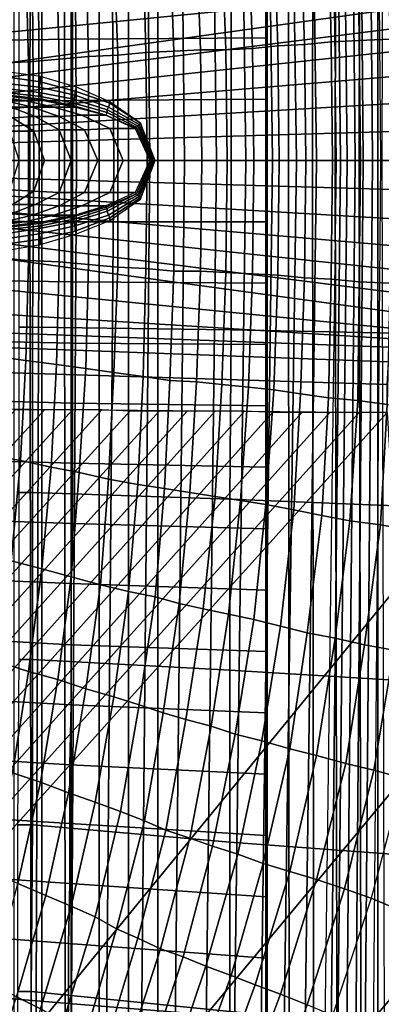
# Model space of a CAD drawing. Extents: x 0 to 0.639, y 0 to 0.364.
# Drawn here: x 0.204 to 0.231, y 0.119 to 0.192 of the extents above; entities that cross this region are included whole.
import ezdxf

# ---------------------------------------------------------------- set-up
doc = ezdxf.new("R2010")
doc.units = 0
doc.layers.add('PORCELANA_1', color=7, linetype='CONTINUOUS')
doc.layers.add('TAPA_1', color=7, linetype='CONTINUOUS')

msp = doc.modelspace()

# ---------------------------------------------------------------- linework, layer by layer
at = {"layer": 'PORCELANA_1'}
for points in [[(0.2297, 0.1818, 0.3988), (0.2279, 0.1818, 0.3989), (0.2282, 0.3296, 0.4), (0.23, 0.33, 0.4)], [(0.2314, 0.1818, 0.3987), (0.2297, 0.1818, 0.3988), (0.23, 0.33, 0.4), (0.2318, 0.3305, 0.4)], [(0.2262, 0.1818, 0.3989), (0.2244, 0.1818, 0.399), (0.2245, 0.3291, 0.4), (0.2264, 0.3293, 0.4)], [(0.2279, 0.1818, 0.3989), (0.2262, 0.1818, 0.3989), (0.2264, 0.3293, 0.4), (0.2282, 0.3296, 0.4)], [(0.2244, 0.1818, 0.399), (0.2227, 0.1818, 0.399), (0.2227, 0.3289, 0.4), (0.2245, 0.3291, 0.4)], [(0.2394, 0.2916), (0.2311, 0.2915), (0.2311, 0.0721), (0.2394, 0.072)], [(0.2059, 0.2908), (0.2038, 0.2907), (0.2038, 0.0729), (0.2059, 0.0728)], [(0.2081, 0.2909), (0.2059, 0.2908), (0.2059, 0.0728), (0.2081, 0.0727)], [(0.2102, 0.2909), (0.2081, 0.2909), (0.2081, 0.0727), (0.2102, 0.0726)], [(0.2124, 0.291), (0.2102, 0.2909), (0.2102, 0.0726), (0.2124, 0.0725)], [(0.2146, 0.2911), (0.2124, 0.291), (0.2124, 0.0725), (0.2146, 0.0724)], [(0.2228, 0.2913), (0.2146, 0.2911), (0.2146, 0.0724), (0.2228, 0.0722)], [(0.2311, 0.2915), (0.2228, 0.2913), (0.2228, 0.0722), (0.2311, 0.0721)], [(0.232, 0.1909, 0.2686), (0.2297, 0.1908, 0.2704), (0.2296, 0.1998, 0.2704), (0.2318, 0.2, 0.2686)], [(0.2276, 0.1907, 0.2724), (0.2256, 0.1905, 0.2744), (0.2253, 0.1992, 0.2744), (0.2274, 0.1995, 0.2724)], [(0.2297, 0.1908, 0.2704), (0.2276, 0.1907, 0.2724), (0.2274, 0.1995, 0.2724), (0.2296, 0.1998, 0.2704)], [(0.2217, 0.1902, 0.2787), (0.2197, 0.1901, 0.2809), (0.2194, 0.1985, 0.2808), (0.2214, 0.1987, 0.2786)], [(0.2236, 0.1904, 0.2765), (0.2217, 0.1902, 0.2787), (0.2214, 0.1987, 0.2786), (0.2233, 0.199, 0.2765)], [(0.2256, 0.1905, 0.2744), (0.2236, 0.1904, 0.2765), (0.2233, 0.199, 0.2765), (0.2253, 0.1992, 0.2744)], [(0.2137, 0.1899, 0.2867), (0.2116, 0.1897, 0.2884), (0.2113, 0.1977, 0.2884), (0.2135, 0.198, 0.2867)], [(0.2158, 0.19, 0.2849), (0.2137, 0.1899, 0.2867), (0.2135, 0.198, 0.2867), (0.2155, 0.1982, 0.2848)], [(0.2178, 0.1901, 0.283), (0.2158, 0.19, 0.2849), (0.2155, 0.1982, 0.2848), (0.2175, 0.1984, 0.2829)], [(0.2197, 0.1901, 0.2809), (0.2178, 0.1901, 0.283), (0.2175, 0.1984, 0.2829), (0.2194, 0.1985, 0.2808)], [(0.2094, 0.1896, 0.2901), (0.2072, 0.1894, 0.2918), (0.207, 0.197, 0.2918), (0.2092, 0.1974, 0.2901)], [(0.2116, 0.1897, 0.2884), (0.2094, 0.1896, 0.2901), (0.2092, 0.1974, 0.2901), (0.2113, 0.1977, 0.2884)], [(0.2049, 0.1892, 0.2934), (0.2026, 0.1891, 0.2949), (0.2024, 0.1964, 0.2948), (0.2047, 0.1967, 0.2933)], [(0.2072, 0.1894, 0.2918), (0.2049, 0.1892, 0.2934), (0.2047, 0.1967, 0.2933), (0.207, 0.197, 0.2918)], [(0.2227, 0.1956, 0.3991), (0.2082, 0.1954, 0.3995), (0.2082, 0.1909, 0.3995), (0.2227, 0.191, 0.3991)], [(0.2082, 0.1954, 0.3995), (0.1938, 0.1951, 0.3998), (0.1938, 0.1907, 0.3998), (0.2082, 0.1909, 0.3995)], [(0.2333, 0.1944, 0.3339), (0.2326, 0.1952, 0.3359), (0.1993, 0.1931, 0.334), (0.1991, 0.191, 0.3318)], [(0.234, 0.1934, 0.332), (0.2333, 0.1944, 0.3339), (0.1991, 0.191, 0.3318), (0.1989, 0.1885, 0.3301)], [(0.2347, 0.192, 0.3302), (0.234, 0.1934, 0.332), (0.1989, 0.1885, 0.3301), (0.199, 0.1875, 0.3295)], [(0.2353, 0.1903, 0.3287), (0.2347, 0.192, 0.3302), (0.199, 0.1875, 0.3295), (0.199, 0.1864, 0.329)], [(0.2082, 0.1909, 0.3995), (0.1938, 0.1907, 0.3998), (0.1938, 0.1862, 0.3997), (0.2082, 0.1863, 0.3994)], [(0.2227, 0.191, 0.3991), (0.2082, 0.1909, 0.3995), (0.2082, 0.1863, 0.3994), (0.2227, 0.1864, 0.3991)], [(0.2257, 0.1818, 0.2744), (0.2237, 0.1818, 0.2766), (0.2236, 0.1904, 0.2765), (0.2256, 0.1905, 0.2744)], [(0.2277, 0.1818, 0.2724), (0.2257, 0.1818, 0.2744), (0.2256, 0.1905, 0.2744), (0.2276, 0.1907, 0.2724)], [(0.2298, 0.1818, 0.2704), (0.2277, 0.1818, 0.2724), (0.2276, 0.1907, 0.2724), (0.2297, 0.1908, 0.2704)], [(0.2321, 0.1818, 0.2686), (0.2298, 0.1818, 0.2704), (0.2297, 0.1908, 0.2704), (0.232, 0.1909, 0.2686)], [(0.2358, 0.1884, 0.3274), (0.2353, 0.1903, 0.3287), (0.199, 0.1864, 0.329), (0.1989, 0.1853, 0.3287)], [(0.2116, 0.1818, 0.2885), (0.2094, 0.1818, 0.2901), (0.2094, 0.1896, 0.2901), (0.2116, 0.1897, 0.2884)], [(0.2138, 0.1818, 0.2868), (0.2116, 0.1818, 0.2885), (0.2116, 0.1897, 0.2884), (0.2137, 0.1899, 0.2867)], [(0.2158, 0.1818, 0.2849), (0.2138, 0.1818, 0.2868), (0.2137, 0.1899, 0.2867), (0.2158, 0.19, 0.2849)], [(0.2179, 0.1818, 0.283), (0.2158, 0.1818, 0.2849), (0.2158, 0.19, 0.2849), (0.2178, 0.1901, 0.283)], [(0.2198, 0.1818, 0.2809), (0.2179, 0.1818, 0.283), (0.2178, 0.1901, 0.283), (0.2197, 0.1901, 0.2809)], [(0.2218, 0.1818, 0.2787), (0.2198, 0.1818, 0.2809), (0.2197, 0.1901, 0.2809), (0.2217, 0.1902, 0.2787)], [(0.2237, 0.1818, 0.2766), (0.2218, 0.1818, 0.2787), (0.2217, 0.1902, 0.2787), (0.2236, 0.1904, 0.2765)], [(0.2049, 0.1818, 0.2934), (0.2026, 0.1818, 0.2949), (0.2026, 0.1891, 0.2949), (0.2049, 0.1892, 0.2934)], [(0.2072, 0.1818, 0.2918), (0.2049, 0.1818, 0.2934), (0.2049, 0.1892, 0.2934), (0.2072, 0.1894, 0.2918)], [(0.2094, 0.1818, 0.2901), (0.2072, 0.1818, 0.2918), (0.2072, 0.1894, 0.2918), (0.2094, 0.1896, 0.2901)], [(0.2361, 0.1863, 0.3264), (0.2358, 0.1884, 0.3274), (0.1989, 0.1853, 0.3287), (0.1989, 0.1841, 0.3284)], [(0.2058, 0.1877, 0.293), (0.2058, 0.1881, 0.2929), (0.2029, 0.1885, 0.2948), (0.203, 0.1881, 0.2949)], [(0.2057, 0.1873, 0.2931), (0.2058, 0.1877, 0.293), (0.203, 0.1881, 0.2949), (0.203, 0.1876, 0.295)], [(0.2057, 0.1869, 0.2933), (0.2057, 0.1873, 0.2931), (0.203, 0.1876, 0.295), (0.2031, 0.1872, 0.2952)], [(0.2084, 0.1867, 0.2912), (0.2084, 0.187, 0.2911), (0.2058, 0.1877, 0.293), (0.2057, 0.1873, 0.2931)], [(0.2084, 0.187, 0.2911), (0.2085, 0.1873, 0.291), (0.2058, 0.1881, 0.2929), (0.2058, 0.1877, 0.293)], [(0.2058, 0.1866, 0.2936), (0.2057, 0.1869, 0.2933), (0.2031, 0.1872, 0.2952), (0.2032, 0.1869, 0.2955)], [(0.2059, 0.1864, 0.2938), (0.2058, 0.1866, 0.2936), (0.2032, 0.1869, 0.2955), (0.2034, 0.1867, 0.2958)], [(0.2083, 0.1864, 0.2914), (0.2084, 0.1867, 0.2912), (0.2057, 0.1873, 0.2931), (0.2057, 0.1869, 0.2933)], [(0.2083, 0.1861, 0.2916), (0.2083, 0.1864, 0.2914), (0.2057, 0.1869, 0.2933), (0.2058, 0.1866, 0.2936)], [(0.211, 0.1861, 0.2892), (0.211, 0.1862, 0.2891), (0.2085, 0.1873, 0.291), (0.2084, 0.187, 0.2911)], [(0.2109, 0.1858, 0.2893), (0.211, 0.1861, 0.2892), (0.2084, 0.187, 0.2911), (0.2084, 0.1867, 0.2912)], [(0.2082, 0.1863, 0.3994), (0.1938, 0.1862, 0.3997), (0.1938, 0.1818, 0.3997), (0.2082, 0.1818, 0.3994)], [(0.2364, 0.1841, 0.3258), (0.2361, 0.1863, 0.3264), (0.1989, 0.1841, 0.3284), (0.1989, 0.183, 0.3283)], [(0.2023, 0.1866, 0.2982), (0.2046, 0.1863, 0.2963), (0.2031, 0.1863, 0.2985), (0.201, 0.1866, 0.3002)], [(0.2031, 0.1863, 0.2985), (0.2052, 0.1858, 0.2968), (0.2036, 0.1858, 0.2992), (0.2017, 0.1863, 0.3007)], [(0.2036, 0.1866, 0.2962), (0.206, 0.1863, 0.2942), (0.2046, 0.1863, 0.2963), (0.2023, 0.1866, 0.2982)], [(0.2046, 0.1863, 0.2963), (0.2068, 0.1858, 0.2944), (0.2052, 0.1858, 0.2968), (0.2031, 0.1863, 0.2985)], [(0.206, 0.1863, 0.2942), (0.2059, 0.1864, 0.2938), (0.2034, 0.1867, 0.2958), (0.2036, 0.1866, 0.2962)], [(0.206, 0.1863, 0.2942), (0.2084, 0.1858, 0.2921), (0.2068, 0.1858, 0.2944), (0.2046, 0.1863, 0.2963)], [(0.2083, 0.1859, 0.2918), (0.2083, 0.1861, 0.2916), (0.2058, 0.1866, 0.2936), (0.2059, 0.1864, 0.2938)], [(0.2084, 0.1858, 0.2921), (0.2083, 0.1859, 0.2918), (0.2059, 0.1864, 0.2938), (0.206, 0.1863, 0.2942)], [(0.2227, 0.1864, 0.3991), (0.2082, 0.1863, 0.3994), (0.2082, 0.1818, 0.3994), (0.2227, 0.1818, 0.399)], [(0.2108, 0.1856, 0.2894), (0.2109, 0.1858, 0.2893), (0.2084, 0.1867, 0.2912), (0.2083, 0.1864, 0.2914)], [(0.2108, 0.1854, 0.2896), (0.2108, 0.1856, 0.2894), (0.2083, 0.1864, 0.2914), (0.2083, 0.1861, 0.2916)], [(0.2107, 0.1852, 0.2898), (0.2108, 0.1854, 0.2896), (0.2083, 0.1861, 0.2916), (0.2083, 0.1859, 0.2918)], [(0.2132, 0.1845, 0.2874), (0.2133, 0.1846, 0.2873), (0.211, 0.1861, 0.2892), (0.2109, 0.1858, 0.2893)], [(0.2133, 0.1846, 0.2873), (0.2133, 0.1846, 0.2872), (0.211, 0.1862, 0.2891), (0.211, 0.1861, 0.2892)], [(0.2036, 0.1858, 0.2992), (0.2054, 0.1851, 0.2977), (0.2037, 0.185, 0.3002), (0.202, 0.1857, 0.3016)], [(0.2052, 0.1858, 0.2968), (0.2072, 0.1851, 0.2951), (0.2054, 0.1851, 0.2977), (0.2036, 0.1858, 0.2992)], [(0.2068, 0.1858, 0.2944), (0.2089, 0.1852, 0.2925), (0.2072, 0.1851, 0.2951), (0.2052, 0.1858, 0.2968)], [(0.2084, 0.1858, 0.2921), (0.2107, 0.1852, 0.2899), (0.2089, 0.1852, 0.2925), (0.2068, 0.1858, 0.2944)], [(0.2107, 0.1852, 0.2899), (0.2107, 0.1852, 0.2898), (0.2083, 0.1859, 0.2918), (0.2084, 0.1858, 0.2921)], [(0.213, 0.1842, 0.2877), (0.213, 0.1843, 0.2876), (0.2108, 0.1854, 0.2896), (0.2107, 0.1852, 0.2898)], [(0.2131, 0.1844, 0.2875), (0.2132, 0.1845, 0.2874), (0.2109, 0.1858, 0.2893), (0.2108, 0.1856, 0.2894)], [(0.213, 0.1843, 0.2876), (0.2131, 0.1844, 0.2875), (0.2108, 0.1856, 0.2894), (0.2108, 0.1854, 0.2896)], [(0.2037, 0.185, 0.3002), (0.2053, 0.184, 0.2988), (0.2035, 0.184, 0.3015), (0.202, 0.185, 0.3029)], [(0.2054, 0.1851, 0.2977), (0.2072, 0.1841, 0.296), (0.2053, 0.184, 0.2988), (0.2037, 0.185, 0.3002)], [(0.2072, 0.1851, 0.2951), (0.2091, 0.1841, 0.2933), (0.2072, 0.1841, 0.296), (0.2054, 0.1851, 0.2977)], [(0.2089, 0.1852, 0.2925), (0.211, 0.1842, 0.2905), (0.2091, 0.1841, 0.2933), (0.2072, 0.1851, 0.2951)], [(0.2107, 0.1852, 0.2899), (0.2129, 0.1842, 0.2878), (0.211, 0.1842, 0.2905), (0.2089, 0.1852, 0.2925)], [(0.2129, 0.1842, 0.2878), (0.213, 0.1842, 0.2877), (0.2107, 0.1852, 0.2898), (0.2107, 0.1852, 0.2899)], [(0.2142, 0.1818, 0.2864), (0.2143, 0.1818, 0.2864), (0.2133, 0.1846, 0.2873), (0.2132, 0.1845, 0.2874)], [(0.2143, 0.1818, 0.2864), (0.2144, 0.1818, 0.2863), (0.2133, 0.1846, 0.2872), (0.2133, 0.1846, 0.2873)], [(0.2365, 0.1818, 0.3256), (0.2364, 0.1841, 0.3258), (0.1989, 0.183, 0.3283), (0.1989, 0.1818, 0.3282)], [(0.2053, 0.184, 0.2988), (0.2061, 0.1818, 0.2979), (0.2042, 0.1818, 0.3008), (0.2035, 0.184, 0.3015)], [(0.2072, 0.1841, 0.296), (0.2081, 0.1818, 0.2951), (0.2061, 0.1818, 0.2979), (0.2053, 0.184, 0.2988)], [(0.2091, 0.1841, 0.2933), (0.2101, 0.1818, 0.2923), (0.2081, 0.1818, 0.2951), (0.2072, 0.1841, 0.296)], [(0.211, 0.1842, 0.2905), (0.212, 0.1818, 0.2895), (0.2101, 0.1818, 0.2923), (0.2091, 0.1841, 0.2933)], [(0.2129, 0.1842, 0.2878), (0.214, 0.1818, 0.2867), (0.212, 0.1818, 0.2895), (0.211, 0.1842, 0.2905)], [(0.214, 0.1818, 0.2867), (0.2141, 0.1818, 0.2866), (0.213, 0.1842, 0.2877), (0.2129, 0.1842, 0.2878)], [(0.2141, 0.1818, 0.2865), (0.2142, 0.1818, 0.2865), (0.2131, 0.1844, 0.2875), (0.213, 0.1843, 0.2876)], [(0.2141, 0.1818, 0.2866), (0.2141, 0.1818, 0.2865), (0.213, 0.1843, 0.2876), (0.213, 0.1842, 0.2877)], [(0.2142, 0.1818, 0.2865), (0.2142, 0.1818, 0.2864), (0.2132, 0.1845, 0.2874), (0.2131, 0.1844, 0.2875)], [(0.1938, 0.1773, 0.3997), (0.2082, 0.1772, 0.3994), (0.2082, 0.1818, 0.3994), (0.1938, 0.1818, 0.3997)], [(0.2364, 0.1795, 0.3258), (0.2365, 0.1818, 0.3256), (0.1989, 0.1818, 0.3282), (0.1989, 0.1806, 0.3283)], [(0.2026, 0.1818, 0.2949), (0.2049, 0.1818, 0.2934), (0.2049, 0.1743, 0.2934), (0.2026, 0.1745, 0.2949)], [(0.2061, 0.1818, 0.2979), (0.2053, 0.1795, 0.2988), (0.2035, 0.1796, 0.3015), (0.2042, 0.1818, 0.3008)], [(0.2049, 0.1818, 0.2934), (0.2072, 0.1818, 0.2918), (0.2072, 0.1742, 0.2918), (0.2049, 0.1743, 0.2934)], [(0.2081, 0.1818, 0.2951), (0.2072, 0.1794, 0.296), (0.2053, 0.1795, 0.2988), (0.2061, 0.1818, 0.2979)], [(0.2101, 0.1818, 0.2923), (0.2091, 0.1794, 0.2933), (0.2072, 0.1794, 0.296), (0.2081, 0.1818, 0.2951)], [(0.2072, 0.1818, 0.2918), (0.2094, 0.1818, 0.2901), (0.2094, 0.174, 0.2901), (0.2072, 0.1742, 0.2918)], [(0.2082, 0.1772, 0.3994), (0.2227, 0.1772, 0.3991), (0.2227, 0.1818, 0.399), (0.2082, 0.1818, 0.3994)], [(0.212, 0.1818, 0.2895), (0.211, 0.1794, 0.2905), (0.2091, 0.1794, 0.2933), (0.2101, 0.1818, 0.2923)], [(0.2094, 0.1818, 0.2901), (0.2116, 0.1818, 0.2885), (0.2116, 0.1738, 0.2884), (0.2094, 0.174, 0.2901)], [(0.214, 0.1818, 0.2867), (0.2129, 0.1794, 0.2878), (0.211, 0.1794, 0.2905), (0.212, 0.1818, 0.2895)], [(0.2116, 0.1818, 0.2885), (0.2138, 0.1818, 0.2868), (0.2137, 0.1737, 0.2867), (0.2116, 0.1738, 0.2884)], [(0.2141, 0.1818, 0.2866), (0.214, 0.1818, 0.2867), (0.2129, 0.1794, 0.2878), (0.213, 0.1793, 0.2877)], [(0.2142, 0.1818, 0.2865), (0.2141, 0.1818, 0.2865), (0.213, 0.1793, 0.2876), (0.2131, 0.1792, 0.2875)], [(0.2141, 0.1818, 0.2865), (0.2141, 0.1818, 0.2866), (0.213, 0.1793, 0.2877), (0.213, 0.1793, 0.2876)], [(0.2142, 0.1818, 0.2864), (0.2142, 0.1818, 0.2865), (0.2131, 0.1792, 0.2875), (0.2132, 0.1791, 0.2874)], [(0.2143, 0.1818, 0.2864), (0.2142, 0.1818, 0.2864), (0.2132, 0.1791, 0.2874), (0.2133, 0.179, 0.2873)], [(0.2144, 0.1818, 0.2863), (0.2143, 0.1818, 0.2864), (0.2133, 0.179, 0.2873), (0.2133, 0.1789, 0.2872)], [(0.2138, 0.1818, 0.2868), (0.2158, 0.1818, 0.2849), (0.2158, 0.1735, 0.2849), (0.2137, 0.1737, 0.2867)], [(0.2158, 0.1818, 0.2849), (0.2179, 0.1818, 0.283), (0.2178, 0.1735, 0.283), (0.2158, 0.1735, 0.2849)], [(0.2179, 0.1818, 0.283), (0.2198, 0.1818, 0.2809), (0.2197, 0.1734, 0.2809), (0.2178, 0.1735, 0.283)], [(0.2198, 0.1818, 0.2809), (0.2218, 0.1818, 0.2787), (0.2217, 0.1733, 0.2787), (0.2197, 0.1734, 0.2809)], [(0.2218, 0.1818, 0.2787), (0.2237, 0.1818, 0.2766), (0.2236, 0.1732, 0.2765), (0.2217, 0.1733, 0.2787)], [(0.2227, 0.1818, 0.399), (0.2244, 0.1818, 0.399), (0.2245, 0.0345, 0.4), (0.2227, 0.0346, 0.4)], [(0.2237, 0.1818, 0.2766), (0.2257, 0.1818, 0.2744), (0.2256, 0.173, 0.2744), (0.2236, 0.1732, 0.2765)], [(0.2244, 0.1818, 0.399), (0.2262, 0.1818, 0.3989), (0.2264, 0.0343, 0.4), (0.2245, 0.0345, 0.4)], [(0.2257, 0.1818, 0.2744), (0.2277, 0.1818, 0.2724), (0.2276, 0.1729, 0.2724), (0.2256, 0.173, 0.2744)], [(0.2262, 0.1818, 0.3989), (0.2279, 0.1818, 0.3989), (0.2282, 0.0339, 0.4), (0.2264, 0.0343, 0.4)], [(0.2277, 0.1818, 0.2724), (0.2298, 0.1818, 0.2704), (0.2297, 0.1727, 0.2704), (0.2276, 0.1729, 0.2724)], [(0.2279, 0.1818, 0.3989), (0.2297, 0.1818, 0.3988), (0.23, 0.0336, 0.4), (0.2282, 0.0339, 0.4)], [(0.2297, 0.1818, 0.3988), (0.2314, 0.1818, 0.3987), (0.2318, 0.0331, 0.4), (0.23, 0.0336, 0.4)], [(0.2298, 0.1818, 0.2704), (0.2321, 0.1818, 0.2686), (0.232, 0.1726, 0.2686), (0.2297, 0.1727, 0.2704)], [(0.2361, 0.1772, 0.3264), (0.2364, 0.1795, 0.3258), (0.1989, 0.1806, 0.3283), (0.1989, 0.1794, 0.3284)], [(0.2358, 0.1751, 0.3274), (0.2361, 0.1772, 0.3264), (0.1989, 0.1794, 0.3284), (0.1989, 0.1783, 0.3287)], [(0.2053, 0.1795, 0.2988), (0.2037, 0.1785, 0.3002), (0.202, 0.1786, 0.3029), (0.2035, 0.1796, 0.3015)], [(0.2072, 0.1794, 0.296), (0.2054, 0.1785, 0.2977), (0.2037, 0.1785, 0.3002), (0.2053, 0.1795, 0.2988)], [(0.2091, 0.1794, 0.2933), (0.2072, 0.1784, 0.2951), (0.2054, 0.1785, 0.2977), (0.2072, 0.1794, 0.296)], [(0.211, 0.1794, 0.2905), (0.2089, 0.1784, 0.2925), (0.2072, 0.1784, 0.2951), (0.2091, 0.1794, 0.2933)], [(0.2129, 0.1794, 0.2878), (0.2107, 0.1784, 0.2899), (0.2089, 0.1784, 0.2925), (0.211, 0.1794, 0.2905)], [(0.213, 0.1793, 0.2877), (0.2129, 0.1794, 0.2878), (0.2107, 0.1784, 0.2899), (0.2107, 0.1783, 0.2898)], [(0.213, 0.1793, 0.2876), (0.213, 0.1793, 0.2877), (0.2107, 0.1783, 0.2898), (0.2108, 0.1782, 0.2896)], [(0.2131, 0.1792, 0.2875), (0.213, 0.1793, 0.2876), (0.2108, 0.1782, 0.2896), (0.2108, 0.178, 0.2894)], [(0.2132, 0.1791, 0.2874), (0.2131, 0.1792, 0.2875), (0.2108, 0.178, 0.2894), (0.2109, 0.1777, 0.2893)], [(0.2133, 0.179, 0.2873), (0.2132, 0.1791, 0.2874), (0.2109, 0.1777, 0.2893), (0.211, 0.1775, 0.2892)], [(0.2133, 0.1789, 0.2872), (0.2133, 0.179, 0.2873), (0.211, 0.1775, 0.2892), (0.211, 0.1773, 0.2891)], [(0.2353, 0.1733, 0.3287), (0.2358, 0.1751, 0.3274), (0.1989, 0.1783, 0.3287), (0.199, 0.1772, 0.329)], [(0.2054, 0.1785, 0.2977), (0.2036, 0.1778, 0.2992), (0.202, 0.1778, 0.3016), (0.2037, 0.1785, 0.3002)], [(0.2072, 0.1784, 0.2951), (0.2052, 0.1777, 0.2968), (0.2036, 0.1778, 0.2992), (0.2054, 0.1785, 0.2977)], [(0.2089, 0.1784, 0.2925), (0.2068, 0.1777, 0.2944), (0.2052, 0.1777, 0.2968), (0.2072, 0.1784, 0.2951)], [(0.2107, 0.1784, 0.2899), (0.2084, 0.1777, 0.2921), (0.2068, 0.1777, 0.2944), (0.2089, 0.1784, 0.2925)], [(0.2107, 0.1783, 0.2898), (0.2107, 0.1784, 0.2899), (0.2084, 0.1777, 0.2921), (0.2083, 0.1776, 0.2918)], [(0.2108, 0.1782, 0.2896), (0.2107, 0.1783, 0.2898), (0.2083, 0.1776, 0.2918), (0.2083, 0.1774, 0.2916)], [(0.2108, 0.178, 0.2894), (0.2108, 0.1782, 0.2896), (0.2083, 0.1774, 0.2916), (0.2083, 0.1772, 0.2914)], [(0.2109, 0.1777, 0.2893), (0.2108, 0.178, 0.2894), (0.2083, 0.1772, 0.2914), (0.2084, 0.1769, 0.2912)], [(0.1938, 0.1729, 0.3998), (0.2082, 0.1727, 0.3995), (0.2082, 0.1772, 0.3994), (0.1938, 0.1773, 0.3997)], [(0.2347, 0.1716, 0.3302), (0.2353, 0.1733, 0.3287), (0.199, 0.1772, 0.329), (0.199, 0.1761, 0.3295)], [(0.2046, 0.1772, 0.2963), (0.2023, 0.1769, 0.2982), (0.201, 0.1769, 0.3002), (0.2031, 0.1772, 0.2985)], [(0.2052, 0.1777, 0.2968), (0.2031, 0.1772, 0.2985), (0.2017, 0.1772, 0.3007), (0.2036, 0.1778, 0.2992)], [(0.206, 0.1772, 0.2942), (0.2036, 0.1769, 0.2962), (0.2023, 0.1769, 0.2982), (0.2046, 0.1772, 0.2963)], [(0.2068, 0.1777, 0.2944), (0.2046, 0.1772, 0.2963), (0.2031, 0.1772, 0.2985), (0.2052, 0.1777, 0.2968)], [(0.2059, 0.1771, 0.2938), (0.206, 0.1772, 0.2942), (0.2036, 0.1769, 0.2962), (0.2034, 0.1768, 0.2958)], [(0.2084, 0.1777, 0.2921), (0.206, 0.1772, 0.2942), (0.2046, 0.1772, 0.2963), (0.2068, 0.1777, 0.2944)], [(0.2083, 0.1772, 0.2914), (0.2083, 0.1774, 0.2916), (0.2058, 0.1769, 0.2936), (0.2057, 0.1767, 0.2933)], [(0.2084, 0.1769, 0.2912), (0.2083, 0.1772, 0.2914), (0.2057, 0.1767, 0.2933), (0.2057, 0.1763, 0.2931)], [(0.2083, 0.1774, 0.2916), (0.2083, 0.1776, 0.2918), (0.2059, 0.1771, 0.2938), (0.2058, 0.1769, 0.2936)], [(0.2083, 0.1776, 0.2918), (0.2084, 0.1777, 0.2921), (0.206, 0.1772, 0.2942), (0.2059, 0.1771, 0.2938)], [(0.2082, 0.1727, 0.3995), (0.2227, 0.1726, 0.3991), (0.2227, 0.1772, 0.3991), (0.2082, 0.1772, 0.3994)], [(0.211, 0.1775, 0.2892), (0.2109, 0.1777, 0.2893), (0.2084, 0.1769, 0.2912), (0.2084, 0.1765, 0.2911)], [(0.211, 0.1773, 0.2891), (0.211, 0.1775, 0.2892), (0.2084, 0.1765, 0.2911), (0.2085, 0.1763, 0.291)], [(0.2057, 0.1763, 0.2931), (0.2057, 0.1767, 0.2933), (0.2031, 0.1763, 0.2952), (0.203, 0.1759, 0.295)], [(0.2057, 0.1767, 0.2933), (0.2058, 0.1769, 0.2936), (0.2032, 0.1766, 0.2955), (0.2031, 0.1763, 0.2952)], [(0.2058, 0.1769, 0.2936), (0.2059, 0.1771, 0.2938), (0.2034, 0.1768, 0.2958), (0.2032, 0.1766, 0.2955)], [(0.2084, 0.1765, 0.2911), (0.2084, 0.1769, 0.2912), (0.2057, 0.1763, 0.2931), (0.2058, 0.1759, 0.293)], [(0.2085, 0.1763, 0.291), (0.2084, 0.1765, 0.2911), (0.2058, 0.1759, 0.293), (0.2058, 0.1755, 0.2929)], [(0.234, 0.1702, 0.332), (0.2347, 0.1716, 0.3302), (0.199, 0.1761, 0.3295), (0.1989, 0.175, 0.3301)], [(0.2058, 0.1755, 0.2929), (0.2058, 0.1759, 0.293), (0.203, 0.1755, 0.2949), (0.2029, 0.175, 0.2948)], [(0.2058, 0.1759, 0.293), (0.2057, 0.1763, 0.2931), (0.203, 0.1759, 0.295), (0.203, 0.1755, 0.2949)], [(0.2333, 0.1691, 0.3339), (0.234, 0.1702, 0.332), (0.1989, 0.175, 0.3301), (0.1991, 0.1725, 0.3318)], [(0.2026, 0.1745, 0.2949), (0.2049, 0.1743, 0.2934), (0.2047, 0.1668, 0.2933), (0.2024, 0.1671, 0.2948)], [(0.2049, 0.1743, 0.2934), (0.2072, 0.1742, 0.2918), (0.207, 0.1665, 0.2918), (0.2047, 0.1668, 0.2933)], [(0.2072, 0.1742, 0.2918), (0.2094, 0.174, 0.2901), (0.2092, 0.1662, 0.2901), (0.207, 0.1665, 0.2918)], [(0.2094, 0.174, 0.2901), (0.2116, 0.1738, 0.2884), (0.2113, 0.1659, 0.2884), (0.2092, 0.1662, 0.2901)], [(0.2116, 0.1738, 0.2884), (0.2137, 0.1737, 0.2867), (0.2135, 0.1656, 0.2867), (0.2113, 0.1659, 0.2884)], [(0.2137, 0.1737, 0.2867), (0.2158, 0.1735, 0.2849), (0.2155, 0.1653, 0.2848), (0.2135, 0.1656, 0.2867)], [(0.2158, 0.1735, 0.2849), (0.2178, 0.1735, 0.283), (0.2175, 0.1652, 0.2829), (0.2155, 0.1653, 0.2848)], [(0.2178, 0.1735, 0.283), (0.2197, 0.1734, 0.2809), (0.2194, 0.165, 0.2808), (0.2175, 0.1652, 0.2829)], [(0.1938, 0.1684, 0.3998), (0.2082, 0.1681, 0.3995), (0.2082, 0.1727, 0.3995), (0.1938, 0.1729, 0.3998)], [(0.2082, 0.1681, 0.3995), (0.2227, 0.168, 0.3991), (0.2227, 0.1726, 0.3991), (0.2082, 0.1727, 0.3995)], [(0.2197, 0.1734, 0.2809), (0.2217, 0.1733, 0.2787), (0.2214, 0.1648, 0.2786), (0.2194, 0.165, 0.2808)], [(0.2217, 0.1733, 0.2787), (0.2236, 0.1732, 0.2765), (0.2233, 0.1646, 0.2765), (0.2214, 0.1648, 0.2786)], [(0.2236, 0.1732, 0.2765), (0.2256, 0.173, 0.2744), (0.2253, 0.1643, 0.2744), (0.2233, 0.1646, 0.2765)], [(0.2256, 0.173, 0.2744), (0.2276, 0.1729, 0.2724), (0.2274, 0.164, 0.2724), (0.2253, 0.1643, 0.2744)], [(0.2276, 0.1729, 0.2724), (0.2297, 0.1727, 0.2704), (0.2296, 0.1638, 0.2704), (0.2274, 0.164, 0.2724)], [(0.2297, 0.1727, 0.2704), (0.232, 0.1726, 0.2686), (0.2318, 0.1635, 0.2686), (0.2296, 0.1638, 0.2704)], [(0.2326, 0.1684, 0.3359), (0.2333, 0.1691, 0.3339), (0.1991, 0.1725, 0.3318), (0.1993, 0.1705, 0.334)], [(0.232, 0.1678, 0.338), (0.2326, 0.1684, 0.3359), (0.1993, 0.1705, 0.334), (0.1995, 0.169, 0.3368)], [(0.1938, 0.164, 0.3998), (0.2082, 0.1636, 0.3995), (0.2082, 0.1681, 0.3995), (0.1938, 0.1684, 0.3998)], [(0.2319, 0.1667, 0.34), (0.232, 0.1678, 0.338), (0.1995, 0.169, 0.3368), (0.1996, 0.1679, 0.3396)], [(0.2318, 0.165, 0.3414), (0.2319, 0.1667, 0.34), (0.1996, 0.1679, 0.3396), (0.1997, 0.166, 0.342)], [(0.2082, 0.1636, 0.3995), (0.2227, 0.1634, 0.3991), (0.2227, 0.168, 0.3991), (0.2082, 0.1681, 0.3995)], [(0.2024, 0.1671, 0.2948), (0.2047, 0.1668, 0.2933), (0.2043, 0.1593, 0.2933), (0.202, 0.1597, 0.2948)], [(0.2047, 0.1668, 0.2933), (0.207, 0.1665, 0.2918), (0.2066, 0.1588, 0.2917), (0.2043, 0.1593, 0.2933)], [(0.207, 0.1665, 0.2918), (0.2092, 0.1662, 0.2901), (0.2087, 0.1584, 0.29), (0.2066, 0.1588, 0.2917)], [(0.2092, 0.1662, 0.2901), (0.2113, 0.1659, 0.2884), (0.2109, 0.1579, 0.2883), (0.2087, 0.1584, 0.29)], [(0.2318, 0.1629, 0.3421), (0.2318, 0.165, 0.3414), (0.1997, 0.166, 0.342), (0.1997, 0.1632, 0.3431)], [(0.2113, 0.1659, 0.2884), (0.2135, 0.1656, 0.2867), (0.2131, 0.1575, 0.2866), (0.2109, 0.1579, 0.2883)], [(0.2135, 0.1656, 0.2867), (0.2155, 0.1653, 0.2848), (0.2151, 0.1572, 0.2847), (0.2131, 0.1575, 0.2866)], [(0.2155, 0.1653, 0.2848), (0.2175, 0.1652, 0.2829), (0.217, 0.1569, 0.2828), (0.2151, 0.1572, 0.2847)], [(0.2175, 0.1652, 0.2829), (0.2194, 0.165, 0.2808), (0.2189, 0.1566, 0.2806), (0.217, 0.1569, 0.2828)], [(0.2194, 0.165, 0.2808), (0.2214, 0.1648, 0.2786), (0.2208, 0.1563, 0.2785), (0.2189, 0.1566, 0.2806)], [(0.2214, 0.1648, 0.2786), (0.2233, 0.1646, 0.2765), (0.2227, 0.156, 0.2764), (0.2208, 0.1563, 0.2785)], [(0.2233, 0.1646, 0.2765), (0.2253, 0.1643, 0.2744), (0.2248, 0.1556, 0.2743), (0.2227, 0.156, 0.2764)], [(0.1938, 0.1595, 0.3998), (0.2082, 0.1591, 0.3995), (0.2082, 0.1636, 0.3995), (0.1938, 0.164, 0.3998)], [(0.2253, 0.1643, 0.2744), (0.2274, 0.164, 0.2724), (0.2269, 0.1552, 0.2723), (0.2248, 0.1556, 0.2743)], [(0.2274, 0.164, 0.2724), (0.2296, 0.1638, 0.2704), (0.229, 0.1548, 0.2703), (0.2269, 0.1552, 0.2723)], [(0.2061, 0.1631, 0.3429), (0.2039, 0.1631, 0.343), (0.0978, 0.0464, 0.3566), (0.0984, 0.0447, 0.3568)], [(0.2082, 0.1631, 0.3428), (0.2061, 0.1631, 0.3429), (0.0984, 0.0447, 0.3568), (0.0991, 0.043, 0.3569)], [(0.2104, 0.1631, 0.3428), (0.2082, 0.1631, 0.3428), (0.0991, 0.043, 0.3569), (0.1, 0.0414, 0.357)], [(0.2125, 0.163, 0.3427), (0.2104, 0.1631, 0.3428), (0.1, 0.0414, 0.357), (0.1011, 0.04, 0.3572)], [(0.2082, 0.1591, 0.3995), (0.2227, 0.1588, 0.3992), (0.2227, 0.1634, 0.3991), (0.2082, 0.1636, 0.3995)], [(0.2296, 0.1638, 0.2704), (0.2318, 0.1635, 0.2686), (0.2313, 0.1545, 0.2684), (0.229, 0.1548, 0.2703)], [(0.2318, 0.1635, 0.2686), (0.2342, 0.1633, 0.2668), (0.2336, 0.1541, 0.2667), (0.2313, 0.1545, 0.2684)], [(0.2147, 0.163, 0.3426), (0.2125, 0.163, 0.3427), (0.1011, 0.04, 0.3572), (0.1023, 0.0386, 0.3573)], [(0.2168, 0.163, 0.3426), (0.2147, 0.163, 0.3426), (0.1023, 0.0386, 0.3573), (0.1038, 0.0375, 0.3574)], [(0.2189, 0.163, 0.3425), (0.2168, 0.163, 0.3426), (0.1038, 0.0375, 0.3574), (0.1053, 0.0365, 0.3575)], [(0.2211, 0.163, 0.3425), (0.2189, 0.163, 0.3425), (0.1053, 0.0365, 0.3575), (0.1069, 0.0356, 0.3576)], [(0.2232, 0.1629, 0.3424), (0.2211, 0.163, 0.3425), (0.1069, 0.0356, 0.3576), (0.1086, 0.035, 0.3576)], [(0.2254, 0.1629, 0.3423), (0.2232, 0.1629, 0.3424), (0.1086, 0.035, 0.3576), (0.1104, 0.0345, 0.3577)], [(0.2275, 0.1629, 0.3423), (0.2254, 0.1629, 0.3423), (0.1104, 0.0345, 0.3577), (0.1122, 0.0343, 0.3577)], [(0.2297, 0.1629, 0.3422), (0.2275, 0.1629, 0.3423), (0.1122, 0.0343, 0.3577), (0.114, 0.0342, 0.3577)], [(0.2318, 0.1629, 0.3421), (0.2297, 0.1629, 0.3422), (0.114, 0.0342, 0.3577), (0.1159, 0.0342, 0.3577)], [(0.1378, 0.0342, 0.3577), (0.1159, 0.0342, 0.3577), (0.2318, 0.1629, 0.3421), (0.2326, 0.1499, 0.3437)], [(0.1937, 0.1551, 0.3998), (0.2082, 0.1546, 0.3996), (0.2082, 0.1591, 0.3995), (0.1938, 0.1595, 0.3998)], [(0.202, 0.1597, 0.2948), (0.2043, 0.1593, 0.2933), (0.2036, 0.1518, 0.2932), (0.2013, 0.1523, 0.2948)], [(0.2043, 0.1593, 0.2933), (0.2066, 0.1588, 0.2917), (0.2059, 0.1512, 0.2917), (0.2036, 0.1518, 0.2932)], [(0.2066, 0.1588, 0.2917), (0.2087, 0.1584, 0.29), (0.2081, 0.1506, 0.29), (0.2059, 0.1512, 0.2917)], [(0.2082, 0.1546, 0.3996), (0.2227, 0.1542, 0.3992), (0.2227, 0.1588, 0.3992), (0.2082, 0.1591, 0.3995)], [(0.2087, 0.1584, 0.29), (0.2109, 0.1579, 0.2883), (0.2103, 0.15, 0.2882), (0.2081, 0.1506, 0.29)], [(0.2109, 0.1579, 0.2883), (0.2131, 0.1575, 0.2866), (0.2124, 0.1495, 0.2864), (0.2103, 0.15, 0.2882)], [(0.2131, 0.1575, 0.2866), (0.2151, 0.1572, 0.2847), (0.2144, 0.1491, 0.2845), (0.2124, 0.1495, 0.2864)], [(0.2151, 0.1572, 0.2847), (0.217, 0.1569, 0.2828), (0.2162, 0.1486, 0.2826), (0.2144, 0.1491, 0.2845)], [(0.217, 0.1569, 0.2828), (0.2189, 0.1566, 0.2806), (0.218, 0.1482, 0.2804), (0.2162, 0.1486, 0.2826)], [(0.2189, 0.1566, 0.2806), (0.2208, 0.1563, 0.2785), (0.2199, 0.1478, 0.2783), (0.218, 0.1482, 0.2804)], [(0.2208, 0.1563, 0.2785), (0.2227, 0.156, 0.2764), (0.2218, 0.1474, 0.2762), (0.2199, 0.1478, 0.2783)], [(0.2227, 0.156, 0.2764), (0.2248, 0.1556, 0.2743), (0.2238, 0.1469, 0.2741), (0.2218, 0.1474, 0.2762)], [(0.1937, 0.1507, 0.3998), (0.2081, 0.1501, 0.3996), (0.2082, 0.1546, 0.3996), (0.1937, 0.1551, 0.3998)], [(0.2248, 0.1556, 0.2743), (0.2269, 0.1552, 0.2723), (0.2258, 0.1464, 0.272), (0.2238, 0.1469, 0.2741)], [(0.2269, 0.1552, 0.2723), (0.229, 0.1548, 0.2703), (0.2279, 0.146, 0.2701), (0.2258, 0.1464, 0.272)], [(0.2081, 0.1501, 0.3996), (0.2227, 0.1496, 0.3992), (0.2227, 0.1542, 0.3992), (0.2082, 0.1546, 0.3996)], [(0.229, 0.1548, 0.2703), (0.2313, 0.1545, 0.2684), (0.2301, 0.1455, 0.2682), (0.2279, 0.146, 0.2701)], [(0.2313, 0.1545, 0.2684), (0.2336, 0.1541, 0.2667), (0.2323, 0.1451, 0.2664), (0.2301, 0.1455, 0.2682)], [(0.2036, 0.1518, 0.2932), (0.2059, 0.1512, 0.2917), (0.2049, 0.1435, 0.2915), (0.2027, 0.1442, 0.2931)], [(0.1937, 0.1463, 0.3998), (0.2081, 0.1455, 0.3996), (0.2081, 0.1501, 0.3996), (0.1937, 0.1507, 0.3998)], [(0.2059, 0.1512, 0.2917), (0.2081, 0.1506, 0.29), (0.2071, 0.1429, 0.2898), (0.2049, 0.1435, 0.2915)], [(0.2081, 0.1506, 0.29), (0.2103, 0.15, 0.2882), (0.2092, 0.1422, 0.288), (0.2071, 0.1429, 0.2898)], [(0.1487, 0.0342, 0.3577), (0.1378, 0.0342, 0.3577), (0.2326, 0.1499, 0.3437), (0.2342, 0.137, 0.3452)], [(0.2081, 0.1455, 0.3996), (0.2227, 0.145, 0.3993), (0.2227, 0.1496, 0.3992), (0.2081, 0.1501, 0.3996)], [(0.2103, 0.15, 0.2882), (0.2124, 0.1495, 0.2864), (0.2113, 0.1416, 0.2862), (0.2092, 0.1422, 0.288)], [(0.2124, 0.1495, 0.2864), (0.2144, 0.1491, 0.2845), (0.2132, 0.141, 0.2842), (0.2113, 0.1416, 0.2862)], [(0.2144, 0.1491, 0.2845), (0.2162, 0.1486, 0.2826), (0.215, 0.1404, 0.2822), (0.2132, 0.141, 0.2842)], [(0.2162, 0.1486, 0.2826), (0.218, 0.1482, 0.2804), (0.2167, 0.1399, 0.2801), (0.215, 0.1404, 0.2822)], [(0.218, 0.1482, 0.2804), (0.2199, 0.1478, 0.2783), (0.2186, 0.1394, 0.278), (0.2167, 0.1399, 0.2801)], [(0.2199, 0.1478, 0.2783), (0.2218, 0.1474, 0.2762), (0.2204, 0.1388, 0.2758), (0.2186, 0.1394, 0.278)], [(0.2218, 0.1474, 0.2762), (0.2238, 0.1469, 0.2741), (0.2224, 0.1383, 0.2738), (0.2204, 0.1388, 0.2758)], [(0.2238, 0.1469, 0.2741), (0.2258, 0.1464, 0.272), (0.2245, 0.1377, 0.2717), (0.2224, 0.1383, 0.2738)], [(0.1937, 0.1418, 0.3998), (0.2081, 0.141, 0.3996), (0.2081, 0.1455, 0.3996), (0.1937, 0.1463, 0.3998)], [(0.2258, 0.1464, 0.272), (0.2279, 0.146, 0.2701), (0.2265, 0.1372, 0.2697), (0.2245, 0.1377, 0.2717)], [(0.2081, 0.141, 0.3996), (0.2227, 0.1404, 0.3993), (0.2227, 0.145, 0.3993), (0.2081, 0.1455, 0.3996)], [(0.2279, 0.146, 0.2701), (0.2301, 0.1455, 0.2682), (0.2287, 0.1366, 0.2678), (0.2265, 0.1372, 0.2697)], [(0.2301, 0.1455, 0.2682), (0.2323, 0.1451, 0.2664), (0.2308, 0.1361, 0.266), (0.2287, 0.1366, 0.2678)], [(0.2323, 0.1451, 0.2664), (0.2345, 0.1447, 0.2647), (0.233, 0.1355, 0.2643), (0.2308, 0.1361, 0.266)], [(0.2027, 0.1442, 0.2931), (0.2049, 0.1435, 0.2915), (0.2037, 0.1359, 0.2912), (0.2015, 0.1367, 0.2929)], [(0.2049, 0.1435, 0.2915), (0.2071, 0.1429, 0.2898), (0.2058, 0.1352, 0.2895), (0.2037, 0.1359, 0.2912)], [(0.2071, 0.1429, 0.2898), (0.2092, 0.1422, 0.288), (0.2079, 0.1344, 0.2877), (0.2058, 0.1352, 0.2895)], [(0.1936, 0.1374, 0.3998), (0.208, 0.1365, 0.3996), (0.2081, 0.141, 0.3996), (0.1937, 0.1418, 0.3998)], [(0.2092, 0.1422, 0.288), (0.2113, 0.1416, 0.2862), (0.2099, 0.1337, 0.2858), (0.2079, 0.1344, 0.2877)], [(0.208, 0.1365, 0.3996), (0.2227, 0.1358, 0.3993), (0.2227, 0.1404, 0.3993), (0.2081, 0.141, 0.3996)], [(0.2113, 0.1416, 0.2862), (0.2132, 0.141, 0.2842), (0.2118, 0.133, 0.2839), (0.2099, 0.1337, 0.2858)], [(0.2132, 0.141, 0.2842), (0.215, 0.1404, 0.2822), (0.2136, 0.1323, 0.2818), (0.2118, 0.133, 0.2839)], [(0.215, 0.1404, 0.2822), (0.2167, 0.1399, 0.2801), (0.2152, 0.1316, 0.2797), (0.2136, 0.1323, 0.2818)], [(0.2167, 0.1399, 0.2801), (0.2186, 0.1394, 0.278), (0.217, 0.131, 0.2776), (0.2152, 0.1316, 0.2797)], [(0.2186, 0.1394, 0.278), (0.2204, 0.1388, 0.2758), (0.2187, 0.1304, 0.2754), (0.217, 0.131, 0.2776)], [(0.2204, 0.1388, 0.2758), (0.2224, 0.1383, 0.2738), (0.2206, 0.1298, 0.2733), (0.2187, 0.1304, 0.2754)], [(0.2224, 0.1383, 0.2738), (0.2245, 0.1377, 0.2717), (0.2225, 0.1291, 0.2713), (0.2206, 0.1298, 0.2733)], [(0.1936, 0.133, 0.3998), (0.208, 0.1321, 0.3996), (0.208, 0.1365, 0.3996), (0.1936, 0.1374, 0.3998)], [(0.2245, 0.1377, 0.2717), (0.2265, 0.1372, 0.2697), (0.2245, 0.1285, 0.2693), (0.2225, 0.1291, 0.2713)], [(0.1597, 0.0342, 0.3576), (0.1487, 0.0342, 0.3577), (0.2342, 0.137, 0.3452), (0.2365, 0.1242, 0.3467)], [(0.2265, 0.1372, 0.2697), (0.2287, 0.1366, 0.2678), (0.2265, 0.1279, 0.2673), (0.2245, 0.1285, 0.2693)], [(0.2287, 0.1366, 0.2678), (0.2308, 0.1361, 0.266), (0.2286, 0.1272, 0.2655), (0.2265, 0.1279, 0.2673)], [(0.2037, 0.1359, 0.2912), (0.2058, 0.1352, 0.2895), (0.2041, 0.1276, 0.2891), (0.2021, 0.1284, 0.2908)], [(0.208, 0.1321, 0.3996), (0.2227, 0.1312, 0.3994), (0.2227, 0.1358, 0.3993), (0.208, 0.1365, 0.3996)], [(0.2308, 0.1361, 0.266), (0.233, 0.1355, 0.2643), (0.2306, 0.1265, 0.2637), (0.2286, 0.1272, 0.2655)], [(0.2058, 0.1352, 0.2895), (0.2079, 0.1344, 0.2877), (0.2062, 0.1267, 0.2873), (0.2041, 0.1276, 0.2891)], [(0.2306, 0.1265, 0.2637), (0.2346, 0.1248, 0.2601), (0.2366, 0.1342, 0.2613), (0.233, 0.1355, 0.2643)], [(0.2079, 0.1344, 0.2877), (0.2099, 0.1337, 0.2858), (0.2081, 0.1259, 0.2854), (0.2062, 0.1267, 0.2873)], [(0.2099, 0.1337, 0.2858), (0.2118, 0.133, 0.2839), (0.2099, 0.1251, 0.2834), (0.2081, 0.1259, 0.2854)], [(0.1935, 0.1286, 0.3998), (0.208, 0.1276, 0.3997), (0.208, 0.1321, 0.3996), (0.1936, 0.133, 0.3998)], [(0.2118, 0.133, 0.2839), (0.2136, 0.1323, 0.2818), (0.2115, 0.1242, 0.2813), (0.2099, 0.1251, 0.2834)], [(0.2136, 0.1323, 0.2818), (0.2152, 0.1316, 0.2797), (0.2131, 0.1235, 0.2792), (0.2115, 0.1242, 0.2813)], [(0.208, 0.1276, 0.3997), (0.2227, 0.1266, 0.3994), (0.2227, 0.1312, 0.3994), (0.208, 0.1321, 0.3996)], [(0.2152, 0.1316, 0.2797), (0.217, 0.131, 0.2776), (0.2148, 0.1227, 0.277), (0.2131, 0.1235, 0.2792)], [(0.217, 0.131, 0.2776), (0.2187, 0.1304, 0.2754), (0.2165, 0.1221, 0.2749), (0.2148, 0.1227, 0.277)], [(0.2187, 0.1304, 0.2754), (0.2206, 0.1298, 0.2733), (0.2182, 0.1214, 0.2727), (0.2165, 0.1221, 0.2749)], [(0.2206, 0.1298, 0.2733), (0.2225, 0.1291, 0.2713), (0.2201, 0.1207, 0.2706), (0.2182, 0.1214, 0.2727)], [(0.1935, 0.1242, 0.3998), (0.2079, 0.1231, 0.3997), (0.208, 0.1276, 0.3997), (0.1935, 0.1286, 0.3998)], [(0.2225, 0.1291, 0.2713), (0.2245, 0.1285, 0.2693), (0.2219, 0.12, 0.2686), (0.2201, 0.1207, 0.2706)], [(0.2245, 0.1285, 0.2693), (0.2265, 0.1279, 0.2673), (0.2238, 0.1193, 0.2666), (0.2219, 0.12, 0.2686)], [(0.2265, 0.1279, 0.2673), (0.2286, 0.1272, 0.2655), (0.2258, 0.1185, 0.2647), (0.2238, 0.1193, 0.2666)], [(0.2041, 0.1276, 0.2891), (0.2062, 0.1267, 0.2873), (0.204, 0.1191, 0.2867), (0.2021, 0.1201, 0.2885)], [(0.2079, 0.1231, 0.3997), (0.2227, 0.122, 0.3994), (0.2227, 0.1266, 0.3994), (0.208, 0.1276, 0.3997)], [(0.2286, 0.1272, 0.2655), (0.2306, 0.1265, 0.2637), (0.2277, 0.1177, 0.2629), (0.2258, 0.1185, 0.2647)], [(0.2062, 0.1267, 0.2873), (0.2081, 0.1259, 0.2854), (0.2058, 0.1182, 0.2848), (0.204, 0.1191, 0.2867)], [(0.2277, 0.1177, 0.2629), (0.2321, 0.1157, 0.259), (0.2346, 0.1248, 0.2601), (0.2306, 0.1265, 0.2637)], [(0.2081, 0.1259, 0.2854), (0.2099, 0.1251, 0.2834), (0.2075, 0.1172, 0.2827), (0.2058, 0.1182, 0.2848)], [(0.2099, 0.1251, 0.2834), (0.2115, 0.1242, 0.2813), (0.2092, 0.1163, 0.2807), (0.2075, 0.1172, 0.2827)], [(0.1816, 0.0342, 0.3576), (0.1597, 0.0342, 0.3576), (0.2365, 0.1242, 0.3467), (0.24, 0.1117, 0.3481)], [(0.1935, 0.1198, 0.3999), (0.2079, 0.1186, 0.3997), (0.2079, 0.1231, 0.3997), (0.1935, 0.1242, 0.3998)], [(0.2115, 0.1242, 0.2813), (0.2131, 0.1235, 0.2792), (0.2107, 0.1155, 0.2785), (0.2092, 0.1163, 0.2807)], [(0.2131, 0.1235, 0.2792), (0.2148, 0.1227, 0.277), (0.2122, 0.1147, 0.2764), (0.2107, 0.1155, 0.2785)], [(0.2079, 0.1186, 0.3997), (0.2227, 0.1174, 0.3995), (0.2227, 0.122, 0.3994), (0.2079, 0.1231, 0.3997)], [(0.2148, 0.1227, 0.277), (0.2165, 0.1221, 0.2749), (0.2138, 0.1139, 0.2742), (0.2122, 0.1147, 0.2764)], [(0.2165, 0.1221, 0.2749), (0.2182, 0.1214, 0.2727), (0.2154, 0.1131, 0.272), (0.2138, 0.1139, 0.2742)], [(0.2182, 0.1214, 0.2727), (0.2201, 0.1207, 0.2706), (0.2171, 0.1124, 0.2699), (0.2154, 0.1131, 0.272)], [(0.2201, 0.1207, 0.2706), (0.2219, 0.12, 0.2686), (0.2188, 0.1116, 0.2678), (0.2171, 0.1124, 0.2699)], [(0.1934, 0.1154, 0.3999), (0.2078, 0.1141, 0.3997), (0.2079, 0.1186, 0.3997), (0.1935, 0.1198, 0.3999)], [(0.2219, 0.12, 0.2686), (0.2238, 0.1193, 0.2666), (0.2206, 0.1108, 0.2658), (0.2188, 0.1116, 0.2678)], [(0.204, 0.1191, 0.2867), (0.2058, 0.1182, 0.2848), (0.2032, 0.1105, 0.2841), (0.2015, 0.1116, 0.286)], [(0.2238, 0.1193, 0.2666), (0.2258, 0.1185, 0.2647), (0.2225, 0.11, 0.2639), (0.2206, 0.1108, 0.2658)], [(0.2078, 0.1141, 0.3997), (0.2227, 0.1128, 0.3995), (0.2227, 0.1174, 0.3995), (0.2079, 0.1186, 0.3997)]]:
    msp.add_3dface(points, dxfattribs=at)
at = {"layer": 'TAPA_1'}
for points in [[(0.2025, 0.1818, 0.4351), (0.205, 0.1818, 0.4359), (0.2052, 0.3177, 0.4355), (0.2028, 0.3177, 0.4346)], [(0.205, 0.1818, 0.4359), (0.2076, 0.1818, 0.4363), (0.2077, 0.3177, 0.4361), (0.2052, 0.3177, 0.4355)], [(0.2076, 0.1818, 0.4363), (0.2102, 0.1818, 0.4365), (0.2102, 0.3177, 0.4365), (0.2077, 0.3177, 0.4361)], [(0.2212, 0.1818, 0.4279), (0.2232, 0.1818, 0.4259), (0.2221, 0.2657, 0.4271), (0.2201, 0.2656, 0.4289)], [(0.2232, 0.1818, 0.4259), (0.225, 0.1818, 0.4238), (0.2238, 0.2657, 0.4252), (0.2221, 0.2657, 0.4271)], [(0.225, 0.1818, 0.4238), (0.2265, 0.1818, 0.4214), (0.2254, 0.2657, 0.4231), (0.2238, 0.2657, 0.4252)], [(0.2265, 0.1818, 0.4214), (0.228, 0.1818, 0.419), (0.2269, 0.2658, 0.4209), (0.2254, 0.2657, 0.4231)], [(0.2283, 0.1818, 0.4185), (0.228, 0.1818, 0.419), (0.2269, 0.2658, 0.4209), (0.2274, 0.2658, 0.4204)], [(0.2288, 0.1818, 0.4181), (0.2283, 0.1818, 0.4185), (0.2274, 0.2658, 0.4204), (0.2279, 0.2658, 0.4199)], [(0.2294, 0.1818, 0.4178), (0.2288, 0.1818, 0.4181), (0.2279, 0.2658, 0.4199), (0.2286, 0.2658, 0.4197)], [(0.23, 0.1818, 0.4177), (0.2294, 0.1818, 0.4178), (0.2286, 0.2658, 0.4197), (0.2293, 0.2658, 0.4197)], [(0.2307, 0.1818, 0.4178), (0.23, 0.1818, 0.4177), (0.2293, 0.2658, 0.4197), (0.23, 0.2658, 0.4199)], [(0.2313, 0.1818, 0.418), (0.2307, 0.1818, 0.4178), (0.23, 0.2658, 0.4199), (0.2306, 0.2658, 0.4203)], [(0.2031, 0.1818, 0.4315), (0.2057, 0.1818, 0.4325), (0.2054, 0.2656, 0.4324), (0.203, 0.2656, 0.4314)], [(0.2057, 0.1818, 0.4325), (0.2085, 0.1818, 0.433), (0.208, 0.2656, 0.4329), (0.2054, 0.2656, 0.4324)], [(0.2085, 0.1818, 0.433), (0.2113, 0.1818, 0.4328), (0.2106, 0.2656, 0.4329), (0.208, 0.2656, 0.4329)], [(0.2113, 0.1818, 0.4328), (0.214, 0.1818, 0.4322), (0.2132, 0.2656, 0.4325), (0.2106, 0.2656, 0.4329)], [(0.214, 0.1818, 0.4322), (0.2166, 0.1818, 0.4311), (0.2157, 0.2656, 0.4316), (0.2132, 0.2656, 0.4325)], [(0.2166, 0.1818, 0.4311), (0.219, 0.1818, 0.4297), (0.218, 0.2656, 0.4304), (0.2157, 0.2656, 0.4316)], [(0.219, 0.1818, 0.4297), (0.2212, 0.1818, 0.4279), (0.2201, 0.2656, 0.4289), (0.218, 0.2656, 0.4304)], [(0.2042, 0.1942, 0.4464), (0.2052, 0.1942, 0.4465), (0.2053, 0.1818, 0.4465), (0.2042, 0.1818, 0.4464)], [(0.2201, 0.1818, 0.4466), (0.2053, 0.1818, 0.4465), (0.2052, 0.1942, 0.4465), (0.2201, 0.1944, 0.4465)], [(0.2349, 0.1818, 0.4466), (0.2201, 0.1818, 0.4466), (0.2201, 0.1944, 0.4465), (0.2349, 0.1947, 0.4466)], [(0.205, 0.1818, 0.4359), (0.2025, 0.1818, 0.4351), (0.2028, 0.0459, 0.4346), (0.2052, 0.0459, 0.4355)], [(0.2057, 0.1818, 0.4325), (0.2031, 0.1818, 0.4315), (0.203, 0.098, 0.4314), (0.2054, 0.098, 0.4324)], [(0.2052, 0.1693, 0.4465), (0.2042, 0.1693, 0.4464), (0.2042, 0.1818, 0.4464), (0.2053, 0.1818, 0.4465)], [(0.2076, 0.1818, 0.4363), (0.205, 0.1818, 0.4359), (0.2052, 0.0459, 0.4355), (0.2077, 0.0459, 0.4361)], [(0.2053, 0.1818, 0.4465), (0.2201, 0.1818, 0.4466), (0.2201, 0.1691, 0.4465), (0.2052, 0.1693, 0.4465)], [(0.2085, 0.1818, 0.433), (0.2057, 0.1818, 0.4325), (0.2054, 0.098, 0.4324), (0.208, 0.098, 0.4329)], [(0.2102, 0.1818, 0.4365), (0.2076, 0.1818, 0.4363), (0.2077, 0.0459, 0.4361), (0.2102, 0.0459, 0.4365)], [(0.2113, 0.1818, 0.4328), (0.2085, 0.1818, 0.433), (0.208, 0.098, 0.4329), (0.2106, 0.098, 0.4329)], [(0.214, 0.1818, 0.4322), (0.2113, 0.1818, 0.4328), (0.2106, 0.098, 0.4329), (0.2132, 0.098, 0.4325)], [(0.2166, 0.1818, 0.4311), (0.214, 0.1818, 0.4322), (0.2132, 0.098, 0.4325), (0.2157, 0.098, 0.4316)], [(0.219, 0.1818, 0.4297), (0.2166, 0.1818, 0.4311), (0.2157, 0.098, 0.4316), (0.218, 0.0979, 0.4304)], [(0.2212, 0.1818, 0.4279), (0.219, 0.1818, 0.4297), (0.218, 0.0979, 0.4304), (0.2201, 0.0979, 0.4289)], [(0.2201, 0.1818, 0.4466), (0.2349, 0.1818, 0.4466), (0.2349, 0.1688, 0.4466), (0.2201, 0.1691, 0.4465)], [(0.2232, 0.1818, 0.4259), (0.2212, 0.1818, 0.4279), (0.2201, 0.0979, 0.4289), (0.2221, 0.0979, 0.4271)], [(0.225, 0.1818, 0.4238), (0.2232, 0.1818, 0.4259), (0.2221, 0.0979, 0.4271), (0.2238, 0.0979, 0.4252)], [(0.2265, 0.1818, 0.4214), (0.225, 0.1818, 0.4238), (0.2238, 0.0979, 0.4252), (0.2254, 0.0978, 0.4231)], [(0.228, 0.1818, 0.419), (0.2265, 0.1818, 0.4214), (0.2254, 0.0978, 0.4231), (0.2269, 0.0978, 0.4209)], [(0.228, 0.1818, 0.419), (0.2283, 0.1818, 0.4185), (0.2274, 0.0978, 0.4204), (0.2269, 0.0978, 0.4209)], [(0.2283, 0.1818, 0.4185), (0.2288, 0.1818, 0.4181), (0.2279, 0.0978, 0.4199), (0.2274, 0.0978, 0.4204)], [(0.2288, 0.1818, 0.4181), (0.2294, 0.1818, 0.4178), (0.2286, 0.0978, 0.4197), (0.2279, 0.0978, 0.4199)], [(0.2294, 0.1818, 0.4178), (0.23, 0.1818, 0.4177), (0.2293, 0.0977, 0.4197), (0.2286, 0.0978, 0.4197)], [(0.23, 0.1818, 0.4177), (0.2307, 0.1818, 0.4178), (0.23, 0.0977, 0.4199), (0.2293, 0.0977, 0.4197)], [(0.2307, 0.1818, 0.4178), (0.2313, 0.1818, 0.418), (0.2306, 0.0977, 0.4203), (0.23, 0.0977, 0.4199)], [(0.2052, 0.1569, 0.4464), (0.2042, 0.1569, 0.4464), (0.2042, 0.1693, 0.4464), (0.2052, 0.1693, 0.4465)], [(0.2052, 0.1693, 0.4465), (0.2201, 0.1691, 0.4465), (0.22, 0.1564, 0.4465), (0.2052, 0.1569, 0.4464)], [(0.2201, 0.1691, 0.4465), (0.2349, 0.1688, 0.4466), (0.2349, 0.1558, 0.4466), (0.22, 0.1564, 0.4465)], [(0.2052, 0.1444, 0.4464), (0.2042, 0.1444, 0.4464), (0.2042, 0.1569, 0.4464), (0.2052, 0.1569, 0.4464)], [(0.2052, 0.1569, 0.4464), (0.22, 0.1564, 0.4465), (0.22, 0.1436, 0.4464), (0.2052, 0.1444, 0.4464)], [(0.22, 0.1564, 0.4465), (0.2349, 0.1558, 0.4466), (0.2348, 0.1427, 0.4465), (0.22, 0.1436, 0.4464)], [(0.2052, 0.132, 0.4463), (0.2041, 0.132, 0.4463), (0.2042, 0.1444, 0.4464), (0.2052, 0.1444, 0.4464)], [(0.2052, 0.1444, 0.4464), (0.22, 0.1436, 0.4464), (0.22, 0.1307, 0.4464), (0.2052, 0.132, 0.4463)], [(0.22, 0.1436, 0.4464), (0.2348, 0.1427, 0.4465), (0.2348, 0.1296, 0.4464), (0.22, 0.1307, 0.4464)], [(0.2051, 0.1195, 0.4462), (0.2041, 0.1195, 0.4462), (0.2041, 0.132, 0.4463), (0.2052, 0.132, 0.4463)], [(0.2052, 0.132, 0.4463), (0.22, 0.1307, 0.4464), (0.22, 0.118, 0.4463), (0.2051, 0.1195, 0.4462)], [(0.22, 0.1307, 0.4464), (0.2348, 0.1296, 0.4464), (0.2348, 0.1166, 0.4463), (0.22, 0.118, 0.4463)], [(0.205, 0.107, 0.4461), (0.2041, 0.1071, 0.4461), (0.2041, 0.1195, 0.4462), (0.2051, 0.1195, 0.4462)], [(0.2051, 0.1195, 0.4462), (0.22, 0.118, 0.4463), (0.2199, 0.1053, 0.4461), (0.205, 0.107, 0.4461)]]:
    msp.add_3dface(points, dxfattribs=at)

doc.saveas('drawing.dxf')
